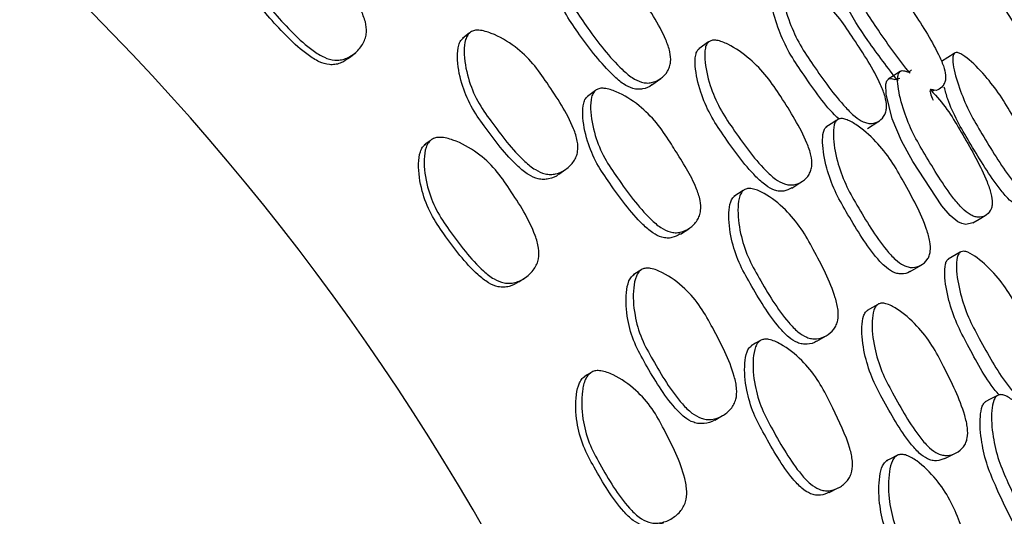
# Model space of a CAD drawing. Units: millimetres. Extents: x 11 to 1473, y 12 to 1049.
# Drawn here: x 752 to 764, y 523 to 529 of the extents above; entities that cross this region are included whole.
import ezdxf

# ---------------------------------------------------------------- set-up
doc = ezdxf.new("R2010")
doc.units = ezdxf.units.MM
doc.header["$LTSCALE"] = 5

msp = doc.modelspace()

# ---------------------------------------------------------------- linework, layer by layer
at = {"color": 7, "linetype": 'Continuous', "lineweight": 25}
for p, q in [((757.355, 528.748), (757.274, 528.682)), ((760.153, 528.643), (760.039, 528.561)), ((755.954, 528.46), (756.018, 528.514)), ((759.489, 528.141), (759.593, 528.217)), ((758.829, 528.075), (758.735, 528.005)), ((762.764, 528.064), (762.789, 528.079)), ((762.905, 528.154), (762.91, 528.157)), ((762.01, 527.632), (762.145, 527.719)), ((758.401, 527.097), (758.485, 527.157)), ((761.125, 526.934), (761.244, 527.01)), ((759.823, 526.397), (759.921, 526.46)), ((763.095, 526.184), (762.956, 526.105)), ((759.36, 525.975), (759.272, 525.919)), ((762.509, 525.959), (762.64, 526.035)), ((757.935, 525.838), (758.005, 525.885)), ((762.13, 525.574), (762.008, 525.504)), ((761.417, 525.146), (761.529, 525.209)), ((760.224, 524.223), (760.314, 524.274)), ((762.916, 523.771), (763.041, 523.834)), ((761.564, 523.375), (761.668, 523.428))]:
    msp.add_line(p, q, dxfattribs=at)
at = {"color": 7, "linetype": 'Continuous', "lineweight": 25, "flags": 128}
for points in [[(763.025, 528.51), (762.95, 528.461), (762.876, 528.413)], [(762.395, 528.3), (762.325, 528.254), (762.254, 528.208)], [(763.243, 526.529), (763.242, 526.528), (763.159, 526.51), (763.114, 526.52), (763.067, 526.542), (762.979, 526.613), (762.881, 526.727), (762.542, 527.245), (762.407, 527.486), (762.3, 527.745), (762.229, 528.033), (762.226, 528.149), (762.238, 528.189), (762.26, 528.211), (762.29, 528.215), (762.33, 528.204), (762.388, 528.218), (762.388, 528.218)], [(761.652, 527.728), (761.588, 527.687), (761.524, 527.645)], [(756.895, 527.488), (756.862, 527.462), (756.828, 527.436)], [(760.557, 526.906), (760.502, 526.87), (760.448, 526.835)], [(763.243, 526.529), (763.316, 526.571), (763.388, 526.613)], [(760.753, 525.15), (760.703, 525.12), (760.652, 525.091)], [(758.768, 524.772), (758.732, 524.75), (758.696, 524.727)], [(763.524, 524.505), (763.455, 524.47), (763.387, 524.436)], [(762.347, 523.803), (762.289, 523.774), (762.231, 523.744)]]:
    msp.add_lwpolyline(points, dxfattribs=at)
at = {"color": 7, "linetype": 'Continuous', "lineweight": 25}
for radius, end in [(37.5, 240.6123), (37.371, 240.6222), (29, 239.073)]:
    msp.add_arc((732.35, 508.558), radius, 342.2106, end, dxfattribs=at)
for points, knots in [([(754.76, 530.006), (754.774, 530.015), (754.803, 530.034), (754.889, 530.048), (755.065, 530.022), (755.302, 529.921), (755.546, 529.743), (755.801, 529.439), (756.026, 529.163), (756.143, 528.886), (756.157, 528.771), (756.141, 528.688), (756.105, 528.605), (756.031, 528.516), (755.933, 528.453), (755.846, 528.43), (755.761, 528.428), (755.65, 528.461), (755.396, 528.625), (755.155, 528.888), (754.893, 529.189), (754.758, 529.459), (754.695, 529.707), (754.697, 529.883), (754.722, 529.965), (754.748, 529.993), (754.76, 530.006)], [0, 0, 0, 0, 0.011518, 0.02454, 0.058009, 0.127449, 0.188316, 0.247352, 0.378164, 0.410558, 0.437867, 0.452509, 0.467738, 0.500083, 0.532004, 0.546762, 0.5611, 0.588219, 0.620962, 0.752334, 0.810996, 0.872329, 0.942427, 0.973958, 0.987864, 1, 1, 1, 1]), ([(755.953, 528.461), (755.919, 528.436), (755.868, 528.398), (755.784, 528.377), (755.7, 528.376), (755.589, 528.41), (755.337, 528.574), (755.097, 528.836), (754.836, 529.136), (754.701, 529.405), (754.636, 529.651), (754.636, 529.825), (754.661, 529.907), (754.686, 529.934), (754.698, 529.947)], [0, 0, 0, 0, 0.059141, 0.088541, 0.117195, 0.171601, 0.237534, 0.502453, 0.620755, 0.7443, 0.88509, 0.948159, 0.975869, 1, 1, 1, 1]), ([(758.465, 529.816), (758.479, 529.822), (758.508, 529.835), (758.587, 529.831), (758.745, 529.777), (758.956, 529.644), (759.174, 529.436), (759.4, 529.109), (759.601, 528.813), (759.703, 528.536), (759.714, 528.427), (759.698, 528.352), (759.664, 528.28), (759.596, 528.21), (759.507, 528.168), (759.428, 528.161), (759.351, 528.174), (759.25, 528.226), (759.023, 528.423), (758.808, 528.709), (758.576, 529.034), (758.458, 529.309), (758.403, 529.55), (758.406, 529.713), (758.431, 529.785), (758.454, 529.806), (758.465, 529.816)], [0, 0, 0, 0, 0.0121589, 0.0262462, 0.0580389, 0.1273551, 0.1881082, 0.247225, 0.3781808, 0.410542, 0.4378369, 0.4524781, 0.4677181, 0.5000592, 0.53189, 0.5465582, 0.5608592, 0.5879422, 0.6207851, 0.7522784, 0.8109055, 0.8723214, 0.9425047, 0.9739985, 0.9878823, 1, 1, 1, 1]), ([(759.488, 528.141), (759.488, 528.141), (759.462, 528.113), (759.403, 528.095), (759.326, 528.087), (759.249, 528.101), (759.149, 528.152), (758.924, 528.35), (758.71, 528.634), (758.479, 528.958), (758.36, 529.231), (758.305, 529.47), (758.307, 529.632), (758.33, 529.703), (758.353, 529.724), (758.364, 529.734)], [0, 0, 0, 0, 0.001136, 0.064139, 0.093227, 0.121675, 0.17574, 0.241515, 0.505152, 0.62269, 0.745674, 0.885834, 0.948492, 0.976019, 1, 1, 1, 1]), ([(762.511, 528.278), (762.51, 528.278), (762.378, 528.434), (762.204, 528.684), (761.978, 529.013), (761.847, 529.278), (761.769, 529.502), (761.745, 529.648), (761.753, 529.707), (761.771, 529.733), (761.802, 529.739), (761.86, 529.725), (761.991, 529.646), (762.171, 529.488), (762.367, 529.265), (762.586, 528.934), (762.78, 528.635), (762.9, 528.369), (762.925, 528.269), (762.925, 528.205), (762.911, 528.146), (762.867, 528.099), (762.814, 528.066), (762.718, 528.105), (762.754, 528.02), (762.778, 527.964)], [0, 0, 0, 0, 0.000634, 0.138288, 0.199559, 0.26361, 0.337024, 0.370008, 0.38448, 0.397028, 0.408962, 0.422491, 0.457464, 0.530322, 0.593983, 0.655572, 0.792569, 0.826553, 0.855025, 0.870255, 0.886047, 0.919748, 0.953004, 0.968296, 1, 1, 1, 1]), ([(762.368, 528.185), (762.249, 528.341), (762.029, 528.629), (761.771, 529.026), (761.663, 529.306), (761.617, 529.469), (761.606, 529.559), (761.614, 529.608), (761.63, 529.631), (761.649, 529.634), (761.658, 529.635)], [0, 0, 0, 0, 0.3235, 0.597654, 0.757821, 0.844667, 0.913272, 0.944965, 0.973005, 1, 1, 1, 1]), ([(761.055, 529.358), (761.066, 529.363), (761.09, 529.372), (761.158, 529.359), (761.297, 529.29), (761.489, 529.14), (761.692, 528.919), (761.912, 528.586), (762.108, 528.285), (762.219, 528.011), (762.237, 527.907), (762.23, 527.838), (762.207, 527.775), (762.155, 527.717), (762.082, 527.688), (762.014, 527.691), (761.947, 527.712), (761.857, 527.772), (761.648, 527.984), (761.441, 528.277), (761.215, 528.609), (761.091, 528.881), (761.024, 529.115), (761.013, 529.268), (761.028, 529.333), (761.046, 529.35), (761.055, 529.358)], [0, 0, 0, 0, 0.012119, 0.026179, 0.057981, 0.127414, 0.188202, 0.247256, 0.378258, 0.4106, 0.437846, 0.452448, 0.467681, 0.499996, 0.531821, 0.546483, 0.560818, 0.587952, 0.620849, 0.752296, 0.810937, 0.872361, 0.942573, 0.974065, 0.987926, 1, 1, 1, 1]), ([(761.681, 527.738), (761.662, 527.755), (761.499, 527.911), (761.314, 528.192), (761.087, 528.52), (760.964, 528.791), (760.897, 529.023), (760.885, 529.175), (760.899, 529.24), (760.917, 529.257), (760.925, 529.265)], [0, 0, 0, 0, 0.041609, 0.374541, 0.523084, 0.678534, 0.855803, 0.935033, 0.969787, 1, 1, 1, 1]), ([(757.37, 528.759), (757.384, 528.766), (757.414, 528.781), (757.497, 528.782), (757.664, 528.732), (757.884, 528.603), (758.104, 528.398), (758.327, 528.07), (758.527, 527.776), (758.622, 527.493), (758.628, 527.38), (758.607, 527.302), (758.566, 527.226), (758.488, 527.15), (758.389, 527.102), (758.303, 527.092), (758.222, 527.102), (758.116, 527.15), (757.885, 527.342), (757.671, 527.626), (757.441, 527.951), (757.33, 528.23), (757.287, 528.478), (757.3, 528.648), (757.331, 528.725), (757.357, 528.748), (757.37, 528.759)], [0, 0, 0, 0, 0.01147, 0.024463, 0.057959, 0.127415, 0.188182, 0.247171, 0.378255, 0.410645, 0.437841, 0.452422, 0.467626, 0.499943, 0.531813, 0.546494, 0.560843, 0.587995, 0.620841, 0.752257, 0.810899, 0.872266, 0.942494, 0.974042, 0.987919, 1, 1, 1, 1]), ([(758.401, 527.097), (758.4, 527.097), (758.37, 527.066), (758.305, 527.044), (758.222, 527.033), (758.141, 527.044), (758.037, 527.092), (757.806, 527.285), (757.594, 527.568), (757.364, 527.892), (757.253, 528.169), (757.208, 528.415), (757.22, 528.584), (757.25, 528.66), (757.276, 528.683), (757.288, 528.693)], [0, 0, 0, 0, 0.001355, 0.06438, 0.093473, 0.121996, 0.176172, 0.241925, 0.50533, 0.622869, 0.745716, 0.885898, 0.948622, 0.976113, 1, 1, 1, 1]), ([(760.162, 528.65), (760.174, 528.655), (760.2, 528.667), (760.274, 528.662), (760.426, 528.6), (760.63, 528.458), (760.84, 528.243), (761.059, 527.908), (761.253, 527.606), (761.353, 527.326), (761.365, 527.217), (761.351, 527.144), (761.32, 527.075), (761.256, 527.009), (761.171, 526.972), (761.096, 526.97), (761.022, 526.986), (760.926, 527.041), (760.707, 527.245), (760.499, 527.537), (760.274, 527.87), (760.16, 528.148), (760.105, 528.389), (760.107, 528.551), (760.129, 528.621), (760.151, 528.641), (760.162, 528.65)], [0, 0, 0, 0, 0.011535, 0.02457, 0.058038, 0.127423, 0.188238, 0.247312, 0.378291, 0.410665, 0.437907, 0.4525, 0.467704, 0.49999, 0.531867, 0.546595, 0.560979, 0.58819, 0.621052, 0.752224, 0.810878, 0.872384, 0.942555, 0.974015, 0.987888, 1, 1, 1, 1]), ([(761.125, 526.936), (761.095, 526.92), (761.051, 526.897), (760.98, 526.896), (760.907, 526.912), (760.811, 526.968), (760.594, 527.171), (760.387, 527.462), (760.164, 527.793), (760.049, 528.069), (759.994, 528.309), (759.994, 528.469), (760.016, 528.539), (760.037, 528.558), (760.048, 528.568)], [0, 0, 0, 0, 0.0583, 0.087683, 0.11646, 0.171087, 0.237277, 0.501845, 0.620161, 0.744112, 0.885175, 0.948187, 0.975874, 1, 1, 1, 1]), ([(763.035, 528.517), (763.044, 528.518), (763.063, 528.522), (763.12, 528.497), (763.239, 528.407), (763.405, 528.234), (763.584, 527.995), (763.784, 527.65), (763.961, 527.339), (764.066, 527.069), (764.087, 526.972), (764.084, 526.911), (764.068, 526.859), (764.027, 526.818), (763.968, 526.806), (763.912, 526.823), (763.855, 526.855), (763.778, 526.927), (763.594, 527.161), (763.409, 527.468), (763.204, 527.812), (763.088, 528.082), (763.021, 528.305), (763.005, 528.444), (763.014, 528.5), (763.028, 528.511), (763.035, 528.517)], [0, 0, 0, 0, 0.012187, 0.026285, 0.058082, 0.127325, 0.187996, 0.247123, 0.378365, 0.410681, 0.437887, 0.452463, 0.467675, 0.499968, 0.53178, 0.546426, 0.560748, 0.587839, 0.620705, 0.752323, 0.811041, 0.872359, 0.942419, 0.97394, 0.987858, 1, 1, 1, 1]), ([(762.742, 528.087), (762.764, 528.065), (762.849, 527.977), (762.984, 527.801), (763.183, 527.458), (763.359, 527.149), (763.458, 526.876), (763.473, 526.775), (763.465, 526.711), (763.442, 526.654), (763.391, 526.606), (763.321, 526.589), (763.258, 526.601), (763.196, 526.63), (763.113, 526.699), (762.923, 526.927), (762.74, 527.232), (762.537, 527.575), (762.427, 527.847), (762.369, 528.076), (762.36, 528.224), (762.376, 528.282), (762.399, 528.306), (762.434, 528.312), (762.488, 528.284), (762.512, 528.304), (762.526, 528.316)], [0, 0, 0, 0, 0.021934, 0.086558, 0.149298, 0.289031, 0.32353, 0.352447, 0.367925, 0.384045, 0.418381, 0.45226, 0.467844, 0.483096, 0.511951, 0.546962, 0.686993, 0.749353, 0.81464, 0.889538, 0.923147, 0.937862, 0.950601, 0.963384, 0.978289, 1, 1, 1, 1]), ([(758.839, 528.083), (758.852, 528.089), (758.881, 528.103), (758.961, 528.102), (759.122, 528.048), (759.335, 527.915), (759.547, 527.706), (759.674, 527.519), (759.829, 527.265), (759.973, 527.047), (760.057, 526.799), (760.065, 526.687), (760.047, 526.61), (760.01, 526.536), (759.938, 526.463), (759.845, 526.418), (759.763, 526.41), (759.685, 526.422), (759.584, 526.473), (759.36, 526.671), (759.153, 526.959), (758.926, 527.285), (758.814, 527.562), (758.767, 527.807), (758.775, 527.975), (758.802, 528.05), (758.827, 528.072), (758.839, 528.083)], [0, 0, 0, 0, 0.011437, 0.024411, 0.057946, 0.127514, 0.188297, 0.247278, 0.269844, 0.378379, 0.410831, 0.438033, 0.452617, 0.467772, 0.500078, 0.531929, 0.546577, 0.560868, 0.587923, 0.620805, 0.75247, 0.811041, 0.872324, 0.942571, 0.974119, 0.987968, 1, 1, 1, 1]), ([(763.871, 526.737), (763.87, 526.736), (763.854, 526.718), (763.813, 526.718), (763.758, 526.734), (763.702, 526.767), (763.625, 526.839), (763.443, 527.072), (763.258, 527.377), (763.057, 527.719), (762.955, 527.94), (762.922, 528.068), (762.909, 528.114)], [0, 0, 0, 0, 0.004727, 0.081712, 0.11722, 0.15204, 0.218116, 0.298508, 0.620776, 0.764544, 0.914527, 1, 1, 1, 1]), ([(759.822, 526.399), (759.791, 526.381), (759.744, 526.354), (759.667, 526.348), (759.59, 526.36), (759.49, 526.412), (759.268, 526.61), (759.062, 526.897), (758.836, 527.221), (758.724, 527.496), (758.675, 527.74), (758.683, 527.907), (758.709, 527.981), (758.733, 528.003), (758.745, 528.013)], [0, 0, 0, 0, 0.056318, 0.085593, 0.114241, 0.168675, 0.235061, 0.501233, 0.619655, 0.743442, 0.884977, 0.948298, 0.975992, 1, 1, 1, 1]), ([(761.67, 527.741), (761.682, 527.745), (761.709, 527.752), (761.779, 527.734), (761.919, 527.656), (762.105, 527.494), (762.294, 527.259), (762.488, 526.91), (762.661, 526.597), (762.745, 526.316), (762.751, 526.211), (762.735, 526.142), (762.702, 526.081), (762.639, 526.026), (762.557, 526.002), (762.486, 526.01), (762.417, 526.035), (762.328, 526.101), (762.13, 526.326), (761.945, 526.634), (761.746, 526.982), (761.648, 527.263), (761.606, 527.5), (761.614, 527.654), (761.638, 527.718), (761.659, 527.734), (761.67, 527.741)], [0, 0, 0, 0, 0.012155, 0.026247, 0.058058, 0.127325, 0.188016, 0.247141, 0.378191, 0.410475, 0.437723, 0.452339, 0.467617, 0.499961, 0.531786, 0.546452, 0.560784, 0.587921, 0.620777, 0.752195, 0.810846, 0.872309, 0.942528, 0.974017, 0.987894, 1, 1, 1, 1]), ([(762.508, 525.96), (762.506, 525.959), (762.481, 525.936), (762.426, 525.928), (762.356, 525.935), (762.288, 525.961), (762.2, 526.026), (762.003, 526.251), (761.82, 526.557), (761.621, 526.904), (761.523, 527.182), (761.481, 527.419), (761.487, 527.571), (761.51, 527.634), (761.531, 527.65), (761.541, 527.657)], [0, 0, 0, 0, 0.003905, 0.066736, 0.095746, 0.124179, 0.178197, 0.243799, 0.506465, 0.623684, 0.746382, 0.886193, 0.948666, 0.976104, 1, 1, 1, 1]), ([(756.913, 527.502), (756.927, 527.51), (756.959, 527.526), (757.046, 527.531), (757.218, 527.486), (757.443, 527.361), (757.666, 527.158), (757.888, 526.828), (758.082, 526.53), (758.169, 526.242), (758.171, 526.126), (758.146, 526.045), (758.101, 525.966), (758.018, 525.885), (757.914, 525.833), (757.825, 525.819), (757.741, 525.826), (757.633, 525.872), (757.398, 526.062), (757.186, 526.349), (756.958, 526.676), (756.853, 526.959), (756.816, 527.212), (756.837, 527.387), (756.871, 527.466), (756.899, 527.491), (756.913, 527.502)], [0, 0, 0, 0, 0.011518, 0.02454, 0.058009, 0.127449, 0.188316, 0.247352, 0.378164, 0.410558, 0.437867, 0.452509, 0.467738, 0.500083, 0.532004, 0.546762, 0.5611, 0.588219, 0.620962, 0.752334, 0.810996, 0.872329, 0.942427, 0.973958, 0.987864, 1, 1, 1, 1]), ([(757.935, 525.839), (757.898, 525.818), (757.843, 525.786), (757.758, 525.774), (757.674, 525.781), (757.568, 525.827), (757.334, 526.018), (757.123, 526.303), (756.896, 526.63), (756.79, 526.911), (756.752, 527.162), (756.771, 527.336), (756.804, 527.414), (756.832, 527.439), (756.845, 527.45)], [0, 0, 0, 0, 0.059141, 0.088541, 0.117195, 0.171601, 0.237534, 0.502453, 0.620755, 0.7443, 0.88509, 0.948159, 0.975869, 1, 1, 1, 1]), ([(760.577, 526.919), (760.591, 526.924), (760.622, 526.934), (760.7, 526.922), (760.851, 526.852), (761.047, 526.697), (761.241, 526.467), (761.431, 526.117), (761.599, 525.802), (761.671, 525.515), (761.671, 525.406), (761.647, 525.333), (761.606, 525.265), (761.531, 525.203), (761.438, 525.17), (761.358, 525.172), (761.283, 525.193), (761.188, 525.255), (760.983, 525.475), (760.8, 525.782), (760.604, 526.131), (760.515, 526.416), (760.487, 526.662), (760.507, 526.823), (760.539, 526.892), (760.565, 526.911), (760.577, 526.919)], [0, 0, 0, 0, 0.012159, 0.026246, 0.058039, 0.127355, 0.188108, 0.247225, 0.378181, 0.410542, 0.437837, 0.452478, 0.467718, 0.500059, 0.53189, 0.546558, 0.560859, 0.587942, 0.620785, 0.752278, 0.810906, 0.872321, 0.942505, 0.973998, 0.987882, 1, 1, 1, 1]), ([(761.416, 525.146), (761.416, 525.145), (761.386, 525.12), (761.326, 525.108), (761.249, 525.109), (761.174, 525.131), (761.08, 525.193), (760.877, 525.413), (760.695, 525.719), (760.499, 526.065), (760.41, 526.349), (760.38, 526.593), (760.4, 526.753), (760.431, 526.822), (760.456, 526.84), (760.468, 526.849)], [0, 0, 0, 0, 0.001136, 0.064139, 0.093227, 0.121675, 0.17574, 0.241515, 0.505152, 0.62269, 0.745674, 0.885834, 0.948492, 0.976019, 1, 1, 1, 1]), ([(763.549, 524.516), (763.534, 524.534), (763.39, 524.705), (763.236, 525.002), (763.047, 525.353), (762.952, 525.635), (762.91, 525.873), (762.915, 526.025), (762.935, 526.088), (762.955, 526.103), (762.964, 526.11)], [0, 0, 0, 0, 0.038473, 0.372494, 0.521523, 0.677482, 0.855331, 0.934821, 0.969688, 1, 1, 1, 1]), ([(763.103, 526.19), (763.115, 526.193), (763.14, 526.199), (763.206, 526.179), (763.337, 526.095), (763.511, 525.926), (763.69, 525.685), (763.874, 525.33), (764.037, 525.01), (764.117, 524.726), (764.124, 524.62), (764.11, 524.553), (764.081, 524.492), (764.022, 524.44), (763.946, 524.419), (763.88, 524.429), (763.816, 524.457), (763.732, 524.527), (763.546, 524.759), (763.372, 525.073), (763.183, 525.427), (763.088, 525.711), (763.047, 525.951), (763.052, 526.104), (763.074, 526.167), (763.094, 526.182), (763.103, 526.19)], [0, 0, 0, 0, 0.012119, 0.026179, 0.057981, 0.127414, 0.188202, 0.247256, 0.378258, 0.4106, 0.437846, 0.452448, 0.467681, 0.499996, 0.531821, 0.546483, 0.560818, 0.587952, 0.620849, 0.752296, 0.810937, 0.872361, 0.942573, 0.974065, 0.987926, 1, 1, 1, 1]), ([(759.375, 525.985), (759.39, 525.99), (759.421, 526.002), (759.505, 525.995), (759.665, 525.927), (759.87, 525.776), (760.067, 525.548), (760.254, 525.199), (760.421, 524.884), (760.486, 524.594), (760.48, 524.481), (760.45, 524.405), (760.401, 524.334), (760.316, 524.266), (760.213, 524.229), (760.126, 524.228), (760.046, 524.247), (759.947, 524.305), (759.736, 524.521), (759.555, 524.827), (759.36, 525.174), (759.279, 525.463), (759.263, 525.715), (759.294, 525.883), (759.333, 525.955), (759.362, 525.976), (759.375, 525.985)], [0, 0, 0, 0, 0.01147, 0.024463, 0.057959, 0.127415, 0.188182, 0.247171, 0.378255, 0.410645, 0.437841, 0.452422, 0.467626, 0.499943, 0.531813, 0.546494, 0.560843, 0.587995, 0.620841, 0.752257, 0.810899, 0.872266, 0.942494, 0.974042, 0.987919, 1, 1, 1, 1]), ([(760.224, 524.223), (760.223, 524.223), (760.19, 524.195), (760.123, 524.181), (760.039, 524.179), (759.96, 524.198), (759.861, 524.257), (759.653, 524.473), (759.472, 524.777), (759.277, 525.123), (759.196, 525.411), (759.178, 525.66), (759.208, 525.827), (759.246, 525.899), (759.274, 525.919), (759.287, 525.928)], [0, 0, 0, 0, 0.0013549, 0.0643798, 0.0934726, 0.1219961, 0.1761719, 0.2419246, 0.5053304, 0.6228687, 0.7457165, 0.8858983, 0.9486224, 0.9761133, 1, 1, 1, 1]), ([(762.14, 525.58), (762.152, 525.584), (762.179, 525.593), (762.253, 525.58), (762.397, 525.503), (762.585, 525.34), (762.771, 525.103), (762.953, 524.747), (763.114, 524.426), (763.184, 524.137), (763.184, 524.028), (763.163, 523.956), (763.124, 523.891), (763.053, 523.832), (762.965, 523.805), (762.89, 523.81), (762.819, 523.834), (762.728, 523.899), (762.533, 524.125), (762.357, 524.437), (762.169, 524.792), (762.084, 525.081), (762.056, 525.327), (762.075, 525.487), (762.104, 525.554), (762.129, 525.572), (762.14, 525.58)], [0, 0, 0, 0, 0.011535, 0.02457, 0.058038, 0.127423, 0.188238, 0.247312, 0.378291, 0.410665, 0.437907, 0.4525, 0.467704, 0.49999, 0.531867, 0.546595, 0.560979, 0.58819, 0.621052, 0.752224, 0.810878, 0.872384, 0.942555, 0.974015, 0.987888, 1, 1, 1, 1]), ([(762.915, 523.773), (762.884, 523.761), (762.838, 523.742), (762.767, 523.749), (762.696, 523.773), (762.607, 523.838), (762.413, 524.064), (762.237, 524.374), (762.051, 524.728), (761.966, 525.014), (761.936, 525.259), (761.954, 525.418), (761.983, 525.485), (762.007, 525.502), (762.018, 525.51)], [0, 0, 0, 0, 0.0583, 0.087683, 0.11646, 0.171087, 0.237277, 0.501845, 0.620161, 0.744112, 0.885175, 0.948187, 0.975874, 1, 1, 1, 1]), ([(760.764, 525.156), (760.778, 525.161), (760.808, 525.172), (760.887, 525.163), (761.042, 525.092), (761.239, 524.937), (761.428, 524.706), (761.534, 524.508), (761.662, 524.238), (761.781, 524.006), (761.839, 523.751), (761.835, 523.639), (761.809, 523.564), (761.765, 523.494), (761.685, 523.429), (761.587, 523.394), (761.505, 523.395), (761.429, 523.415), (761.334, 523.477), (761.133, 523.698), (760.958, 524.006), (760.766, 524.354), (760.684, 524.641), (760.663, 524.89), (760.69, 525.056), (760.724, 525.128), (760.752, 525.147), (760.764, 525.156)], [0, 0, 0, 0, 0.011437, 0.024411, 0.057946, 0.127514, 0.188297, 0.247278, 0.269844, 0.378379, 0.410831, 0.438033, 0.452617, 0.467772, 0.500078, 0.531929, 0.546577, 0.560868, 0.587923, 0.620805, 0.75247, 0.811041, 0.872324, 0.942571, 0.974119, 0.987968, 1, 1, 1, 1]), ([(761.563, 523.378), (761.53, 523.363), (761.48, 523.341), (761.404, 523.343), (761.328, 523.364), (761.234, 523.426), (761.034, 523.646), (760.86, 523.953), (760.67, 524.3), (760.587, 524.586), (760.565, 524.833), (760.59, 524.998), (760.624, 525.069), (760.651, 525.088), (760.663, 525.097)], [0, 0, 0, 0, 0.056318, 0.085593, 0.114241, 0.168675, 0.235061, 0.501233, 0.619655, 0.743442, 0.884977, 0.948298, 0.975992, 1, 1, 1, 1]), ([(759.627, 523.022), (759.588, 523.005), (759.53, 522.978), (759.444, 522.976), (759.362, 522.992), (759.261, 523.049), (759.049, 523.263), (758.869, 523.57), (758.678, 523.918), (758.602, 524.209), (758.591, 524.463), (758.628, 524.634), (758.67, 524.708), (758.7, 524.729), (758.714, 524.739)], [0, 0, 0, 0, 0.059141, 0.088541, 0.117195, 0.171601, 0.237534, 0.502453, 0.620755, 0.7443, 0.88509, 0.948159, 0.975869, 1, 1, 1, 1]), ([(758.787, 524.784), (758.803, 524.79), (758.836, 524.803), (758.923, 524.798), (759.089, 524.735), (759.299, 524.587), (759.5, 524.362), (759.685, 524.01), (759.847, 523.693), (759.903, 523.398), (759.892, 523.282), (759.858, 523.204), (759.806, 523.13), (759.714, 523.059), (759.606, 523.018), (759.516, 523.014), (759.433, 523.03), (759.33, 523.086), (759.117, 523.3), (758.937, 523.608), (758.745, 523.957), (758.67, 524.25), (758.661, 524.506), (758.699, 524.677), (758.742, 524.752), (758.773, 524.774), (758.787, 524.784)], [0, 0, 0, 0, 0.011518, 0.02454, 0.058009, 0.127449, 0.188316, 0.247352, 0.378164, 0.410558, 0.437867, 0.452509, 0.467738, 0.500083, 0.532004, 0.546762, 0.5611, 0.588219, 0.620962, 0.752334, 0.810996, 0.872329, 0.942427, 0.973958, 0.987864, 1, 1, 1, 1]), ([(763.542, 524.516), (763.555, 524.518), (763.583, 524.523), (763.651, 524.498), (763.782, 524.405), (763.949, 524.224), (764.112, 523.97), (764.268, 523.603), (764.407, 523.272), (764.46, 522.984), (764.455, 522.879), (764.432, 522.813), (764.393, 522.755), (764.324, 522.708), (764.24, 522.692), (764.17, 522.708), (764.104, 522.74), (764.023, 522.815), (763.85, 523.06), (763.699, 523.386), (763.538, 523.753), (763.471, 524.042), (763.454, 524.283), (763.478, 524.435), (763.508, 524.496), (763.532, 524.51), (763.542, 524.516)], [0, 0, 0, 0, 0.012155, 0.026247, 0.058058, 0.127325, 0.188016, 0.247141, 0.378191, 0.410475, 0.437723, 0.452339, 0.467617, 0.499961, 0.531786, 0.546452, 0.560784, 0.587921, 0.620777, 0.752195, 0.810846, 0.872309, 0.942528, 0.974017, 0.987894, 1, 1, 1, 1]), ([(764.186, 522.656), (764.185, 522.655), (764.157, 522.634), (764.102, 522.633), (764.033, 522.647), (763.968, 522.68), (763.888, 522.754), (763.716, 522.999), (763.566, 523.323), (763.406, 523.688), (763.338, 523.976), (763.32, 524.215), (763.343, 524.366), (763.373, 524.427), (763.396, 524.44), (763.406, 524.446)], [0, 0, 0, 0, 0.003905, 0.066736, 0.095746, 0.124179, 0.178197, 0.243799, 0.506465, 0.623684, 0.746382, 0.886193, 0.948666, 0.976104, 1, 1, 1, 1]), ([(762.369, 523.815), (762.383, 523.818), (762.415, 523.825), (762.491, 523.805), (762.634, 523.719), (762.812, 523.544), (762.981, 523.294), (763.132, 522.926), (763.266, 522.595), (763.308, 522.303), (763.295, 522.194), (763.264, 522.123), (763.216, 522.061), (763.135, 522.007), (763.039, 521.984), (762.96, 521.995), (762.887, 522.024), (762.799, 522.095), (762.619, 522.336), (762.47, 522.661), (762.311, 523.028), (762.254, 523.321), (762.252, 523.568), (762.289, 523.727), (762.328, 523.792), (762.356, 523.808), (762.369, 523.815)], [0, 0, 0, 0, 0.012159, 0.026246, 0.058039, 0.127355, 0.188108, 0.247225, 0.378181, 0.410542, 0.437837, 0.452478, 0.467718, 0.500059, 0.53189, 0.546558, 0.560859, 0.587942, 0.620785, 0.752278, 0.810906, 0.872321, 0.942505, 0.973998, 0.987882, 1, 1, 1, 1]), ([(763.015, 521.962), (763.014, 521.962), (762.982, 521.94), (762.921, 521.935), (762.844, 521.944), (762.772, 521.973), (762.686, 522.045), (762.507, 522.285), (762.359, 522.609), (762.2, 522.974), (762.142, 523.265), (762.139, 523.511), (762.175, 523.669), (762.213, 523.733), (762.24, 523.749), (762.253, 523.756)], [0, 0, 0, 0, 0.001136, 0.064139, 0.093227, 0.121675, 0.17574, 0.241515, 0.505152, 0.62269, 0.745674, 0.885834, 0.948492, 0.976019, 1, 1, 1, 1])]:
    msp.add_open_spline(points, degree=3, knots=knots, dxfattribs=at)

doc.saveas('drawing.dxf')
